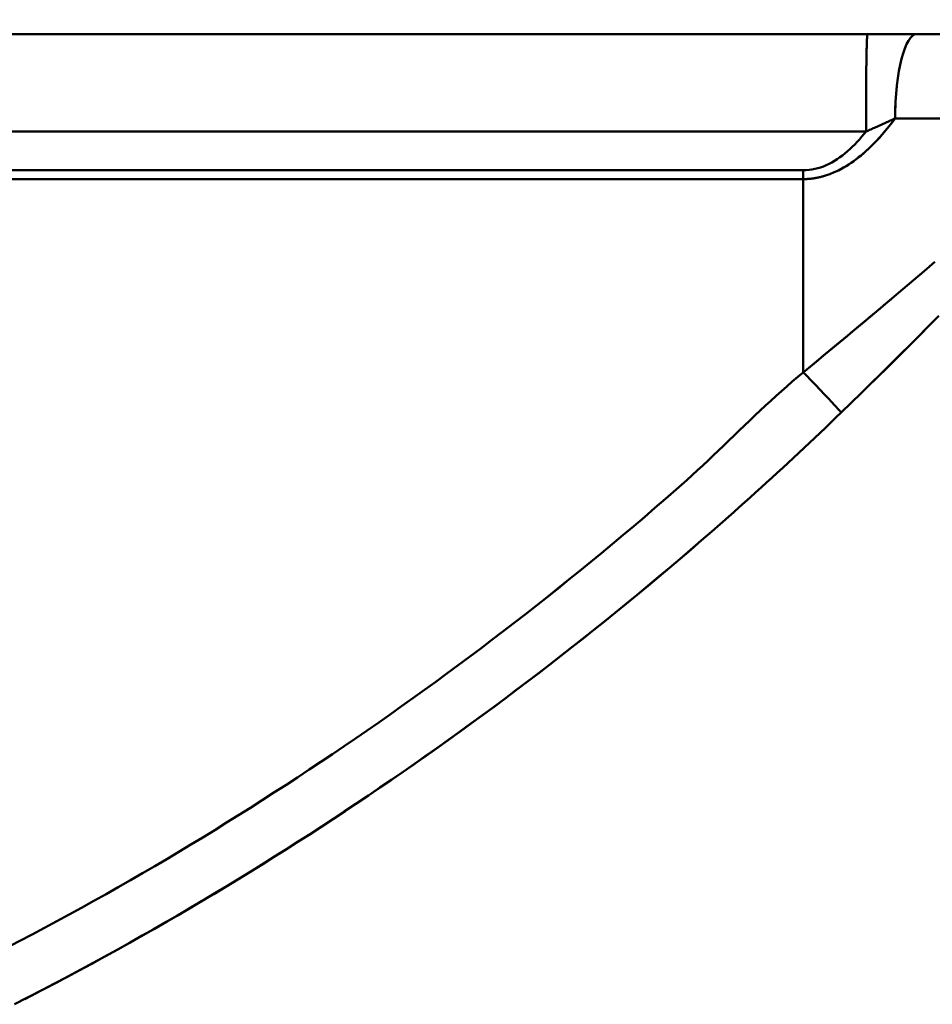
# Model space of a CAD drawing. Extents: x -75 to 4280, y -75 to 3045.
# Drawn here: x 1767 to 1929, y 554 to 729 of the extents above; entities that cross this region are included whole.
import ezdxf

# ---------------------------------------------------------------- set-up
doc = ezdxf.new("R2010")
doc.units = 0
doc.header["$LTSCALE"] = 5
doc.header["$MEASUREMENT"] = 0
doc.layers.get('DEFPOINTS').update_dxf_attribs({"linetype": 'CONTINUOUS'})
doc.layers.add('BEMASS', color=3, linetype='CONTINUOUS')
doc.layers.add('Sichtbar (ISO)', color=7, linetype='CONTINUOUS', lineweight=50)
doc.styles.add('BEMSTIL', font='simplex.shx', dxfattribs={"width": 0.8})
doc.dimstyles.new('BEMASS$0', dxfattribs={"dimscale": 2, "dimtxt": 3.5, "dimasz": 3.5, "dimexe": 1.25, "dimexo": 0.625, "dimtad": 1, "dimlfac": 2, "dimtxsty": 'BEMSTIL', "dimcen": 3, "dimclrd": 3, "dimclre": 3, "dimclrt": 3, "dimadec": 0, "dimazin": 0, "dimtfac": 0.875, "dimtmove": 0, "dimatfit": 3, "dimfxl": 1, "dimtolj": 1, "dimlwd": -1, "dimlwe": -1, "dimarcsym": 0})

# ---------------------------------------------------------------- blocks, each defined once
blk = doc.blocks.new('*D24')
at = {"layer": 'BEMASS', "color": 3, "ltscale": 2, "transparency": 16777216}
for p, q in [((950.54, 704.5), (950.54, 797.1)), ((1995.46, 704.5), (1995.46, 797.1)), ((1977.96, 790.85), (968.04, 790.85))]:
    blk.add_line(p, q, dxfattribs=at)
for points in [[(968.04, 793.77), (968.04, 787.94), (950.54, 790.85)], [(1977.96, 793.77), (1977.96, 787.94), (1995.46, 790.85)]]:
    blk.add_solid(points, dxfattribs=at)
at = {"layer": 'DEFPOINTS', "color": 0, "ltscale": 2, "transparency": 16777216}
for p in [(950.54, 790.85), (950.54, 701.37), (1995.46, 701.37)]:
    blk.add_point(p, dxfattribs=at)
at = {"layer": 'BEMASS', "color": 3, "ltscale": 2, "transparency": 16777216, "insert": (1473, 807.31), "char_height": 17.5, "attachment_point": 5, "style": 'BEMSTIL'}
blk.add_mtext('\\A1;1030,6 Mitte/Mitte Bohrung', dxfattribs=at)

msp = doc.modelspace()

# ---------------------------------------------------------------- linework, layer by layer
at = {"layer": 'Sichtbar (ISO)'}
for p, q in [((1917.722, 726.874), (1562.068, 726.874)), ((1583.58, 726.874), (1917.722, 726.874)), ((1917.722, 726.874), (1926.511, 726.874)), ((1926.511, 726.874), (1917.722, 726.874)), ((1926.511, 726.874), (1969.756, 726.874)), ((1922.164, 711.239), (1922.164, 711.239)), ((1958.073, 711.874), (1922.644, 711.874)), ((1922.644, 711.874), (1958.073, 711.874)), ((1917.463, 709.528), (1473.544, 709.528)), ((1473.544, 709.528), (1917.463, 709.528)), ((1918.492, 709.997), (1918.492, 709.997)), ((1918.492, 709.997), (1918.492, 709.997)), ((1918.513, 710.007), (1918.513, 710.007)), ((1906.298, 702.652), (1473.547, 702.652)), ((1473.547, 702.652), (1906.298, 702.652)), ((1473.55, 701.088), (1906.3, 701.088)), ((1906.3, 701.088), (1473.55, 701.088)), ((1906.3, 701.088), (1906.3, 666.713)), ((1906.3, 666.713), (1906.3, 701.088))]:
    msp.add_line(p, q, dxfattribs=at)
at = {"layer": 'Sichtbar (ISO)', "flags": 128}
for points in [[(1917.722, 726.874), (1917.715, 726.869), (1917.709, 726.855), (1917.702, 726.831), (1917.696, 726.797), (1917.689, 726.754), (1917.683, 726.701), (1917.676, 726.639), (1917.67, 726.568), (1917.663, 726.487), (1917.657, 726.398), (1917.651, 726.299), (1917.644, 726.191), (1917.638, 726.075), (1917.632, 725.95), (1917.626, 725.816), (1917.62, 725.673), (1917.614, 725.522), (1917.608, 725.363), (1917.602, 725.195), (1917.596, 725.018), (1917.59, 724.834), (1917.585, 724.641), (1917.579, 724.44), (1917.573, 724.231)], [(1917.486, 718.34), (1917.488, 718.633), (1917.491, 718.923), (1917.493, 719.21), (1917.496, 719.493), (1917.499, 719.772), (1917.502, 720.048), (1917.505, 720.32), (1917.509, 720.588), (1917.512, 720.852), (1917.515, 721.111), (1917.519, 721.366), (1917.523, 721.617), (1917.526, 721.863), (1917.53, 722.104), (1917.534, 722.34), (1917.538, 722.572), (1917.542, 722.798), (1917.547, 723.019), (1917.551, 723.235), (1917.555, 723.446), (1917.56, 723.651), (1917.564, 723.85), (1917.569, 724.044), (1917.573, 724.232)], [(1917.486, 718.337), (1917.483, 717.996), (1917.48, 717.65), (1917.478, 717.302), (1917.476, 716.949), (1917.473, 716.594), (1917.471, 716.235), (1917.47, 715.874), (1917.468, 715.51), (1917.466, 715.143), (1917.465, 714.774), (1917.464, 714.404), (1917.463, 714.032), (1917.462, 713.658), (1917.461, 713.284), (1917.461, 712.908), (1917.46, 712.532), (1917.46, 712.156), (1917.46, 711.779), (1917.46, 711.402), (1917.461, 711.026), (1917.461, 710.65), (1917.462, 710.275), (1917.462, 709.901), (1917.463, 709.528)], [(1922.644, 711.874), (1922.111, 711.172), (1921.568, 710.479), (1921.012, 709.799), (1920.444, 709.131), (1919.864, 708.477), (1919.271, 707.838), (1918.664, 707.215), (1918.044, 706.61), (1917.41, 706.025), (1916.762, 705.461), (1916.098, 704.921), (1915.42, 704.406), (1914.727, 703.918), (1914.018, 703.46), (1913.294, 703.034), (1912.556, 702.644), (1911.805, 702.292), (1911.042, 701.981), (1910.268, 701.713), (1909.485, 701.49), (1908.693, 701.315), (1907.896, 701.189), (1907.097, 701.113), (1906.3, 701.088)], [(1912.988, 702.867), (1913.459, 703.127), (1913.923, 703.402), (1914.381, 703.689), (1914.833, 703.99), (1915.279, 704.303), (1915.719, 704.628), (1916.152, 704.963), (1916.579, 705.309), (1917, 705.664), (1917.414, 706.029), (1917.823, 706.403), (1918.227, 706.784), (1918.624, 707.174), (1919.016, 707.572), (1919.402, 707.976), (1919.782, 708.387), (1920.158, 708.804), (1920.528, 709.227), (1920.893, 709.656), (1921.253, 710.09), (1921.608, 710.529), (1921.958, 710.973), (1922.303, 711.422), (1922.644, 711.874)], [(1922.644, 711.874), (1922.429, 711.778), (1922.214, 711.681), (1921.998, 711.584), (1921.783, 711.486), (1921.567, 711.389), (1921.351, 711.292), (1921.135, 711.194), (1920.919, 711.097), (1920.702, 710.999), (1920.486, 710.901), (1920.269, 710.803), (1920.053, 710.705), (1919.837, 710.607), (1919.62, 710.509), (1919.404, 710.411), (1919.188, 710.313), (1918.971, 710.215), (1918.755, 710.117), (1918.539, 710.019), (1918.324, 709.921), (1918.108, 709.822), (1917.893, 709.724), (1917.678, 709.626), (1917.463, 709.528)], [(1917.463, 709.528), (1917.678, 709.626), (1917.893, 709.724), (1918.108, 709.822), (1918.323, 709.921), (1918.539, 710.019), (1918.755, 710.117), (1918.971, 710.215), (1919.187, 710.313), (1919.403, 710.411), (1919.619, 710.509), (1919.836, 710.607), (1920.052, 710.705), (1920.269, 710.803), (1920.485, 710.901), (1920.701, 710.999), (1920.918, 711.097), (1921.134, 711.194), (1921.351, 711.292), (1921.567, 711.389), (1921.783, 711.486), (1921.998, 711.584), (1922.214, 711.681), (1922.429, 711.778), (1922.644, 711.874)], [(1906.298, 702.652), (1906.814, 702.666), (1907.331, 702.71), (1907.847, 702.783), (1908.362, 702.885), (1908.874, 703.014), (1909.383, 703.171), (1909.887, 703.355), (1910.386, 703.564), (1910.88, 703.799), (1911.368, 704.057), (1911.85, 704.337), (1912.326, 704.639), (1912.794, 704.961), (1913.255, 705.302), (1913.708, 705.661), (1914.154, 706.037), (1914.593, 706.428), (1915.024, 706.833), (1915.448, 707.253), (1915.865, 707.685), (1916.275, 708.129), (1916.678, 708.585), (1917.074, 709.052), (1917.463, 709.528)], [(1917.463, 709.528), (1917.074, 709.052), (1916.678, 708.585), (1916.275, 708.13), (1915.865, 707.685), (1915.448, 707.253), (1915.024, 706.833), (1914.593, 706.428), (1914.154, 706.037), (1913.708, 705.661), (1913.255, 705.303), (1912.794, 704.961), (1912.326, 704.639), (1911.85, 704.337), (1911.369, 704.057), (1910.88, 703.799), (1910.386, 703.564), (1909.887, 703.355), (1909.383, 703.171), (1908.874, 703.014), (1908.361, 702.884), (1907.846, 702.782), (1907.33, 702.71), (1906.814, 702.666), (1906.298, 702.652)], [(1906.3, 701.088), (1906.45, 701.088), (1906.601, 701.091), (1906.752, 701.096), (1906.902, 701.102), (1907.053, 701.11), (1907.204, 701.12), (1907.355, 701.132), (1907.505, 701.145), (1907.656, 701.16), (1907.807, 701.178), (1907.957, 701.197), (1908.108, 701.217), (1908.259, 701.24), (1908.409, 701.264), (1908.56, 701.29), (1908.71, 701.318), (1908.86, 701.348), (1909.01, 701.379), (1909.16, 701.412), (1909.309, 701.447), (1909.458, 701.483), (1909.607, 701.521), (1909.755, 701.561), (1909.903, 701.603)], [(1906.3, 666.713), (1908.291, 668.358), (1910.279, 670.003), (1912.263, 671.648), (1914.24, 673.293), (1916.211, 674.936), (1918.173, 676.578), (1920.126, 678.216), (1922.069, 679.852), (1924.001, 681.483), (1925.92, 683.109), (1927.825, 684.731), (1929.715, 686.345)], [(1921.933, 679.737), (1921.281, 679.188), (1920.629, 678.639), (1919.976, 678.091), (1919.324, 677.543), (1918.671, 676.996), (1918.018, 676.449), (1917.365, 675.902), (1916.712, 675.356), (1916.059, 674.81), (1915.406, 674.265), (1914.753, 673.721), (1914.1, 673.177), (1913.447, 672.633), (1912.795, 672.091), (1912.143, 671.549), (1911.491, 671.008), (1910.84, 670.468), (1910.189, 669.928), (1909.539, 669.39), (1908.89, 668.852), (1908.241, 668.316), (1907.593, 667.781), (1906.946, 667.246), (1906.3, 666.713)], [(1913.053, 659.581), (1914.818, 661.29), (1916.578, 663.003), (1918.334, 664.718), (1920.084, 666.436), (1921.827, 668.156), (1923.563, 669.878), (1925.29, 671.601), (1927.008, 673.326), (1928.715, 675.05), (1930.412, 676.775)], [(1930.112, 676.47), (1928.367, 674.698), (1926.61, 672.926), (1924.841, 671.153), (1923.061, 669.38), (1921.272, 667.608), (1919.475, 665.838), (1917.67, 664.069)], [(1906.3, 666.713), (1905.315, 665.893), (1904.338, 665.063), (1903.368, 664.225), (1902.406, 663.378), (1901.452, 662.524), (1900.503, 661.662), (1899.561, 660.793), (1898.623, 659.918), (1897.69, 659.038), (1896.761, 658.154), (1895.834, 657.267), (1894.909, 656.378), (1893.985, 655.488), (1893.062, 654.597), (1892.137, 653.707), (1891.211, 652.819), (1890.283, 651.933), (1889.352, 651.051), (1888.416, 650.174), (1887.477, 649.301), (1886.532, 648.434), (1885.582, 647.573), (1884.626, 646.718), (1883.665, 645.871)], [(1883.665, 645.871), (1884.626, 646.718), (1885.582, 647.573), (1886.532, 648.434), (1887.477, 649.301), (1888.416, 650.174), (1889.352, 651.051), (1890.283, 651.933), (1891.211, 652.819), (1892.137, 653.707), (1893.062, 654.597), (1893.985, 655.488), (1894.909, 656.378), (1895.834, 657.267), (1896.761, 658.154), (1897.69, 659.038), (1898.623, 659.918), (1899.561, 660.793), (1900.503, 661.662), (1901.452, 662.524), (1902.406, 663.378), (1903.368, 664.225), (1904.338, 665.063), (1905.315, 665.893), (1906.3, 666.713)], [(1913.053, 659.581), (1913.007, 659.639), (1912.938, 659.72), (1912.844, 659.827), (1912.726, 659.959), (1912.582, 660.118), (1912.412, 660.303), (1912.217, 660.514), (1911.997, 660.751), (1911.752, 661.013), (1911.483, 661.299), (1911.192, 661.609), (1910.88, 661.939), (1910.548, 662.288), (1910.2, 662.655), (1909.837, 663.036), (1909.461, 663.429), (1909.075, 663.832), (1908.682, 664.242), (1908.284, 664.657), (1907.883, 665.074), (1907.482, 665.49), (1907.083, 665.903), (1906.689, 666.311), (1906.3, 666.713)], [(1906.3, 666.713), (1906.689, 666.311), (1907.085, 665.902), (1907.484, 665.488), (1907.885, 665.071), (1908.286, 664.655), (1908.684, 664.241), (1909.076, 663.831), (1909.461, 663.429), (1909.837, 663.036), (1910.2, 662.655), (1910.548, 662.288), (1910.88, 661.939), (1911.191, 661.609), (1911.48, 661.302), (1911.747, 661.018), (1911.991, 660.757), (1912.212, 660.52), (1912.408, 660.308), (1912.579, 660.121), (1912.724, 659.961), (1912.844, 659.827), (1912.938, 659.72), (1913.007, 659.639), (1913.053, 659.581)], [(1890.029, 638.428), (1891.01, 639.286), (1891.989, 640.146), (1892.966, 641.009), (1893.941, 641.873), (1894.915, 642.739), (1895.886, 643.607), (1896.856, 644.478), (1897.824, 645.35), (1898.79, 646.224), (1899.754, 647.101), (1900.717, 647.979), (1901.677, 648.86), (1902.636, 649.742), (1903.592, 650.627), (1904.547, 651.513), (1905.5, 652.402), (1906.451, 653.292), (1907.4, 654.184), (1908.347, 655.079), (1909.292, 655.975), (1910.235, 656.874), (1911.177, 657.774), (1912.116, 658.677), (1913.053, 659.581)], [(1913.053, 659.581), (1912.116, 658.677), (1911.177, 657.774), (1910.235, 656.874), (1909.292, 655.975), (1908.347, 655.079), (1907.4, 654.184), (1906.451, 653.292), (1905.5, 652.401), (1904.547, 651.513), (1903.592, 650.627), (1902.636, 649.742), (1901.677, 648.86), (1900.717, 647.979), (1899.754, 647.101), (1898.79, 646.224), (1897.824, 645.35), (1896.856, 644.478), (1895.886, 643.607), (1894.915, 642.739), (1893.941, 641.873), (1892.966, 641.009), (1891.989, 640.146), (1891.01, 639.286), (1890.029, 638.428)], [(1883.665, 645.871), (1881.789, 644.235), (1879.906, 642.608), (1878.017, 640.988), (1876.121, 639.375), (1874.219, 637.771), (1872.31, 636.174), (1870.394, 634.585), (1868.472, 633.003), (1866.543, 631.43), (1864.608, 629.864), (1862.666, 628.306), (1860.718, 626.757), (1858.764, 625.214), (1856.803, 623.68), (1854.836, 622.154), (1852.862, 620.636), (1850.883, 619.125), (1848.897, 617.623), (1846.904, 616.128), (1844.906, 614.642), (1842.902, 613.164), (1840.891, 611.694), (1838.874, 610.232), (1836.852, 608.778), (1834.823, 607.332), (1832.788, 605.894), (1830.748, 604.465), (1828.701, 603.043), (1826.649, 601.63), (1824.591, 600.226), (1822.527, 598.829), (1820.457, 597.441), (1818.382, 596.061), (1816.301, 594.69), (1814.214, 593.327), (1812.122, 591.972), (1810.024, 590.626), (1807.92, 589.289), (1805.811, 587.959), (1803.697, 586.639), (1801.577, 585.326), (1799.451, 584.022), (1797.321, 582.728), (1795.182, 581.441), (1793.039, 580.164), (1790.892, 578.899), (1788.739, 577.642), (1786.58, 576.394), (1784.416, 575.155), (1782.245, 573.926), (1780.07, 572.707), (1777.889, 571.496), (1775.701, 570.296), (1773.508, 569.104), (1771.309, 567.922), (1769.103, 566.75), (1766.892, 565.587), (1763.933, 564.051)], [(1763.936, 564.052), (1766.892, 565.587), (1769.103, 566.75), (1771.309, 567.922), (1773.508, 569.104), (1775.701, 570.296), (1777.889, 571.496), (1780.07, 572.707), (1782.246, 573.926), (1784.416, 575.156), (1786.58, 576.394), (1788.739, 577.642), (1790.892, 578.899), (1793.039, 580.164), (1795.182, 581.441), (1797.321, 582.728), (1799.451, 584.022), (1801.577, 585.326), (1803.697, 586.639), (1805.811, 587.959), (1807.92, 589.289), (1810.024, 590.626), (1812.122, 591.972), (1814.214, 593.327), (1816.301, 594.69), (1818.382, 596.061), (1820.457, 597.441), (1822.527, 598.829), (1824.591, 600.226), (1826.649, 601.63), (1828.701, 603.043), (1830.748, 604.465), (1832.788, 605.894), (1834.823, 607.332), (1836.852, 608.778), (1838.874, 610.232), (1840.891, 611.694), (1842.902, 613.164), (1844.906, 614.642), (1846.905, 616.128), (1848.897, 617.623), (1850.883, 619.125), (1852.862, 620.636), (1854.836, 622.154), (1856.803, 623.68), (1858.764, 625.214), (1860.718, 626.757), (1862.666, 628.307), (1864.608, 629.864), (1866.543, 631.43), (1868.472, 633.004), (1870.394, 634.585), (1872.31, 636.174), (1874.219, 637.771), (1876.121, 639.376), (1878.017, 640.988), (1879.906, 642.608), (1881.789, 644.235), (1883.665, 645.871)], [(1765.943, 554.328), (1768.14, 555.451), (1771.142, 557.003), (1773.356, 558.162), (1775.565, 559.331), (1777.767, 560.509), (1779.964, 561.696), (1782.154, 562.892), (1784.339, 564.097), (1786.518, 565.312), (1788.691, 566.536), (1790.859, 567.769), (1793.021, 569.011), (1795.177, 570.262), (1797.328, 571.522), (1799.474, 572.792), (1801.618, 574.073), (1803.753, 575.361), (1805.88, 576.658), (1808.002, 577.962), (1810.118, 579.274), (1812.229, 580.595), (1814.335, 581.925), (1816.435, 583.262), (1818.529, 584.608), (1820.619, 585.963), (1822.702, 587.325), (1824.78, 588.696), (1826.853, 590.075), (1828.92, 591.462), (1830.981, 592.858), (1833.037, 594.262), (1835.087, 595.673), (1837.131, 597.093), (1839.169, 598.521), (1841.202, 599.958), (1843.228, 601.402), (1845.249, 602.854), (1847.264, 604.314), (1849.273, 605.783), (1851.276, 607.259), (1853.273, 608.743), (1855.264, 610.235), (1857.249, 611.735), (1859.227, 613.243), (1861.2, 614.759), (1863.166, 616.283), (1865.126, 617.814), (1867.08, 619.354), (1869.028, 620.901), (1870.969, 622.456), (1872.904, 624.018), (1874.832, 625.589), (1876.755, 627.167), (1878.67, 628.753), (1880.58, 630.346), (1882.483, 631.948), (1884.379, 633.556), (1886.269, 635.173), (1888.152, 636.797), (1890.029, 638.428)], [(1890.029, 638.428), (1888.148, 636.793), (1886.26, 635.165), (1884.366, 633.545), (1882.465, 631.932), (1880.557, 630.328), (1878.643, 628.73), (1876.723, 627.141), (1874.796, 625.559), (1872.863, 623.985), (1870.923, 622.419), (1868.977, 620.861), (1867.025, 619.31), (1865.066, 617.767), (1863.101, 616.233), (1861.13, 614.706), (1859.153, 613.186), (1857.169, 611.675), (1855.179, 610.172), (1853.184, 608.677), (1851.182, 607.189), (1849.174, 605.71), (1847.16, 604.239), (1845.14, 602.775), (1843.114, 601.32), (1841.082, 599.873), (1839.045, 598.434), (1837.001, 597.003), (1834.952, 595.58), (1832.897, 594.166), (1830.836, 592.759), (1828.769, 591.361), (1826.697, 589.971), (1824.619, 588.589), (1822.536, 587.216), (1820.447, 585.851), (1818.352, 584.494), (1816.252, 583.146), (1814.147, 581.806), (1812.036, 580.474), (1809.919, 579.151), (1807.798, 577.836), (1805.67, 576.529), (1803.537, 575.231), (1801.397, 573.94), (1799.246, 572.656), (1797.095, 571.385), (1794.939, 570.123), (1792.777, 568.871), (1790.609, 567.626), (1788.436, 566.392), (1786.257, 565.166), (1784.072, 563.949), (1781.882, 562.742), (1779.685, 561.544), (1777.483, 560.356), (1775.274, 559.176), (1773.059, 558.006), (1770.839, 556.845), (1767.773, 555.263)]]:
    msp.add_lwpolyline(points, dxfattribs=at)
at = {"layer": 'Sichtbar (ISO)'}
for centre, major_axis, ratio, start_param, end_param in [((1926.511, 711.874), (0, 15), 0.2578145, 6.2831852, 7.8539791), ((1926.511, 711.874), (0, 15), 0.2578084, 1.1770515, 1.5707963), ((1906.125, 701.087), (0, 10.005), 0.0174502, 4.7124296, 4.8694051), ((1906.125, 701.087), (0, -10.005), 0.0174514, 1.5708367, 1.7278122)]:
    msp.add_ellipse(centre, major_axis=major_axis, ratio=ratio, start_param=start_param, end_param=end_param, dxfattribs=at)

# ---------------------------------------------------------------- dimensions: what is measured, and where the dimension line sits
at = {"layer": 'BEMASS', "ltscale": 2}
dim = msp.add_linear_dim(base=(950.542, 790.854), p1=(1995.458, 701.374), p2=(950.542, 701.374), angle=180, text='1030,6 Mitte/Mitte Bohrung', dimstyle='BEMASS$0', override={"dimscale": 5, "dimlfac": 1, "dimtp": 1, "dimtm": 1, "dimtdec": 2, "dimtzin": 8}, dxfattribs=at)
dim.commit()
dim.dimension.update_dxf_attribs({"geometry": '*D24', "text_midpoint": (1473, 807.313)})

doc.saveas('drawing.dxf')
